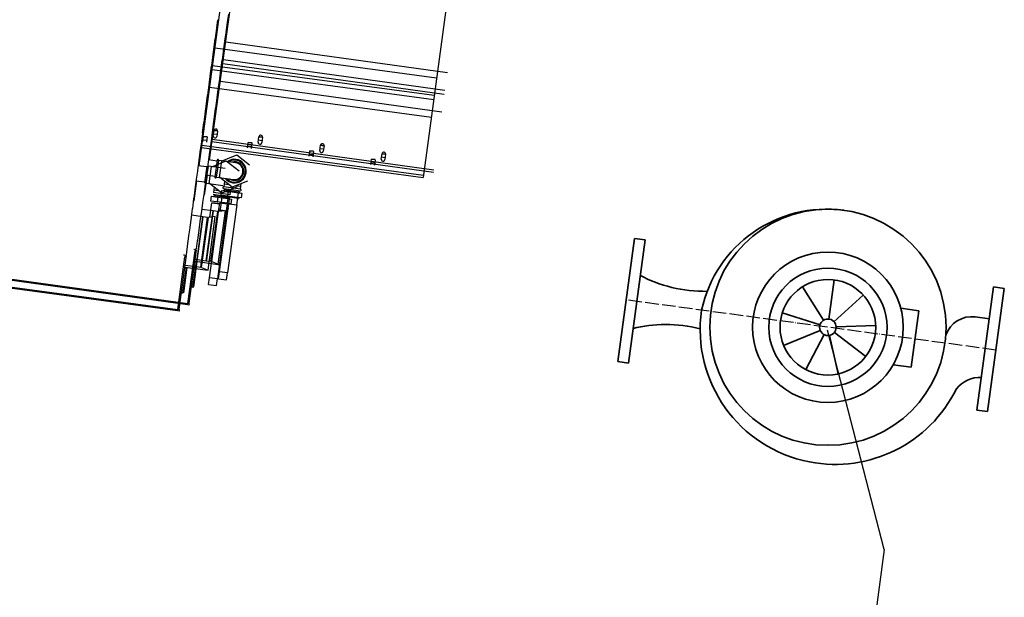
# Model space of a CAD drawing. Extents: x -44673 to 325529, y -63150 to 468505.
# Drawn here: x 140785 to 142526, y 309186 to 310208 of the extents above; entities that cross this region are included whole.
import ezdxf

# ---------------------------------------------------------------- set-up
doc = ezdxf.new("R2010")
doc.units = 0
doc.header["$MEASUREMENT"] = 0
doc.linetypes.add('ACAD_ISO04W100', pattern=[30, 24, -3, 0, -3])
doc.layers.add('!!!!_РП_инженерия', color=7, linetype='Continuous')

msp = doc.modelspace()

# ---------------------------------------------------------------- linework, layer by layer
at = {"layer": '!!!!_РП_инженерия', "linetype": 'Continuous'}
for p, q in [((141102.1, 309949.3), (141246.1, 311013.4)), ((141625.3, 310865.7), (141498.5, 309928.8)), ((141133.5, 310193.6), (141135.4, 310207.7)), ((141135.5, 310208), (141135.4, 310207.7)), ((141131, 310175), (141133.4, 310192.6)), ((141133.5, 310193.6), (141133.4, 310193.1)), ((141133.4, 310193.1), (141133.4, 310192.6)), ((141129, 310160.1), (141130.9, 310174)), ((141131, 310175), (141130.9, 310174.5)), ((141130.9, 310174.5), (141130.9, 310174)), ((141126.5, 310141.6), (141128.8, 310159.2)), ((141128.9, 310159.7), (141128.8, 310159.2)), ((141129, 310160.1), (141128.9, 310159.7)), ((141130.4, 310158.4), (141522.4, 310105.3)), ((141124.5, 310126.7), (141126.3, 310140.6)), ((141126.4, 310141.1), (141126.3, 310140.6)), ((141126.5, 310141.6), (141126.4, 310141.1)), ((141121.9, 310108.1), (141124.3, 310125.7)), ((141124.4, 310126.2), (141124.3, 310125.7)), ((141124.5, 310126.7), (141124.4, 310126.2)), ((141125.2, 310119.9), (141517.2, 310066.9)), ((141126.1, 310127.2), (141518.2, 310074.2)), ((141119.9, 310093.3), (141121.8, 310107.1)), ((141121.9, 310107.6), (141121.8, 310107.1)), ((141121.9, 310108.1), (141121.9, 310107.6)), ((141117.4, 310074.7), (141119.8, 310092.3)), ((141119.9, 310092.8), (141119.8, 310092.3)), ((141119.9, 310093.3), (141119.9, 310092.8)), ((141120.9, 310088.8), (141513, 310035.7)), ((141115.4, 310059.8), (141117.3, 310073.7)), ((141117.4, 310074.7), (141117.3, 310074.2)), ((141117.3, 310074.2), (141117.3, 310073.7)), ((141112.9, 310041.2), (141115.3, 310058.8)), ((141115.4, 310059.8), (141115.3, 310059.3)), ((141115.3, 310059.3), (141115.3, 310058.8)), ((141110.9, 310026.4), (141112.8, 310040.2)), ((141112.9, 310041.2), (141112.8, 310040.7)), ((141112.8, 310040.7), (141112.8, 310040.2)), ((141108.4, 310007.8), (141110.7, 310025.4)), ((141110.8, 310025.9), (141110.7, 310025.4)), ((141110.9, 310026.4), (141110.8, 310025.9)), ((141108.2, 310006.8), (141106.3, 309992.9)), ((141108.3, 310007.3), (141108.2, 310006.8)), ((141108.4, 310007.8), (141108.3, 310007.3)), ((141108.8, 309991.9), (141110, 310001.3)), ((141115.3, 309994.2), (141109.2, 309995)), ((141110.1, 310001.5), (141116.2, 310000.6)), ((141116.2, 310000.6), (141110.1, 310001.5)), ((141116.5, 310000.4), (141115.2, 309991)), ((141115.6, 309994.2), (141115.3, 309994.2)), ((141116.2, 310000.6), (141116.5, 310000.6)), ((141116.5, 310000.6), (141116.2, 310000.6)), ((141106.2, 309991.9), (141103.8, 309974.3)), ((141106.3, 309992.4), (141106.2, 309991.9)), ((141106.3, 309992.9), (141106.3, 309992.4)), ((141106.5, 309981.9), (141498.5, 309928.8)), ((141107, 309986.1), (141499.1, 309933)), ((141188, 309981.2), (141189.3, 309990.6)), ((141194.6, 309983.5), (141188.5, 309984.3)), ((141189.3, 309990.8), (141195.5, 309989.9)), ((141195.5, 309989.9), (141189.3, 309990.8)), ((141195.7, 309989.7), (141194.5, 309980.3)), ((141194.9, 309983.5), (141194.6, 309983.5)), ((141195.5, 309989.9), (141195.8, 309989.9)), ((141195.8, 309989.9), (141195.5, 309989.9)), ((141101.8, 309959), (141101.7, 309958.5)), ((141103.7, 309973.3), (141101.8, 309959.5)), ((141101.8, 309959.5), (141101.8, 309959)), ((141103.8, 309973.8), (141103.7, 309973.3)), ((141103.8, 309974.3), (141103.8, 309973.8)), ((141297, 309966.4), (141298.3, 309975.8)), ((141303.6, 309968.8), (141297.5, 309969.6)), ((141298.3, 309976), (141304.5, 309975.2)), ((141304.5, 309975.2), (141298.3, 309976)), ((141304.8, 309974.9), (141303.5, 309965.5)), ((141303.9, 309968.7), (141303.6, 309968.8)), ((141304.5, 309975.2), (141304.8, 309975.2)), ((141304.8, 309975.1), (141304.5, 309975.2)), ((141406, 309951.7), (141407.3, 309961.1)), ((141407.4, 309961.3), (141413.5, 309960.5)), ((141413.5, 309960.5), (141407.4, 309961.3)), ((141413.8, 309960.2), (141412.5, 309950.8)), ((141413.5, 309960.5), (141413.8, 309960.4)), ((141413.8, 309960.4), (141413.5, 309960.5)), ((141101.7, 309958.5), (141099.3, 309940.9)), ((141115.5, 309947.4), (141100.5, 309949.5)), ((141115.7, 309949), (141111.7, 309919.2)), ((141116.7, 309933.7), (141118.7, 309948.6)), ((141123.7, 309947.9), (141118.7, 309948.6)), ((141123.7, 309947.9), (141119.6, 309918.2)), ((141148.4, 309944.5), (141123.7, 309947.9)), ((141124.6, 309947.8), (141150.3, 309958.3)), ((141150.3, 309958.3), (141173.1, 309940.6)), ((141412.6, 309954), (141406.5, 309954.9)), ((141412.9, 309954), (141412.6, 309954)), ((141097.2, 309925), (141094.8, 309907.5)), ((141097.3, 309926), (141097.2, 309925.5)), ((141097.2, 309925.5), (141097.2, 309925)), ((141099.2, 309939.9), (141097.3, 309926)), ((141099.3, 309940.9), (141099.2, 309940.4)), ((141099.2, 309940.4), (141099.2, 309939.9)), ((141114.7, 309918.8), (141116.7, 309933.7)), ((141093.7, 309887.2), (141098.4, 309922.6)), ((141094.7, 309907), (141094.6, 309906.5)), ((141094.8, 309907.5), (141094.7, 309907)), ((141096.9, 309922.8), (141111.9, 309920.8)), ((141114.7, 309918.8), (141119.6, 309918.2)), ((141119.6, 309918.2), (141144.4, 309914.8)), ((141142.6, 309901.1), (141120.6, 309918)), ((141128.2, 309906.9), (141127.5, 309902)), ((141128.9, 309911.7), (141128.2, 309906.9)), ((141128.2, 309906.9), (141136.4, 309905.8)), ((141169.3, 309912), (141142.6, 309901.1)), ((141157.9, 309902.9), (141158.6, 309907.6)), ((141092.6, 309891.6), (141090.3, 309874)), ((141092.7, 309892.1), (141092.6, 309891.6)), ((141092.8, 309892.6), (141092.7, 309892.1)), ((141094.6, 309906.5), (141092.8, 309892.6)), ((141123.4, 309895.4), (141122.3, 309887)), ((141123.4, 309895.4), (141135.3, 309893.8)), ((141127.1, 309899), (141142, 309897)), ((141157.3, 309897.9), (141127.5, 309902)), ((141128.7, 309898.8), (141128.4, 309896.8)), ((141128.4, 309896.8), (141137.2, 309895.6)), ((141135.3, 309893.8), (141134.1, 309885.4)), ((141135.3, 309893.8), (141153.3, 309891.4)), ((141137.2, 309895.6), (141155.1, 309893.2)), ((141142, 309897), (141156.9, 309895)), ((141149.7, 309904), (141157.9, 309902.9)), ((141153.3, 309891.4), (141152.1, 309883)), ((141153.3, 309891.4), (141159.5, 309890.6)), ((141155.1, 309893.2), (141155.3, 309895.2)), ((141157.3, 309897.9), (141157.9, 309902.9)), ((141159.5, 309890.6), (141158.3, 309882.1)), ((141090.1, 309873), (141088.2, 309859.1)), ((141090.2, 309873.5), (141090.1, 309873)), ((141090.3, 309874), (141090.2, 309873.5)), ((141093.7, 309887.2), (141092.1, 309887.4)), ((141124.1, 309883.8), (141120.6, 309858.2)), ((141134.1, 309885.4), (141122.3, 309887)), ((141124.1, 309883.8), (141129.4, 309883)), ((141126.7, 309884.4), (141126.6, 309883.4)), ((141126.7, 309884.4), (141135.5, 309883.2)), ((141129.4, 309883), (141138.3, 309881.8)), ((141152.1, 309883), (141134.1, 309885.4)), ((141135.5, 309883.2), (141138.5, 309882.8)), ((141137, 309871.8), (141138.6, 309883.9)), ((141138.6, 309883.9), (141152.5, 309882)), ((141150.8, 309869.9), (141152.5, 309882)), ((141158.3, 309882.1), (141152.1, 309883)), ((141152.3, 309880.9), (141153.4, 309880.8)), ((141153.3, 309879.8), (141153.4, 309880.8)), ((141088.1, 309858.1), (141085.7, 309840.6)), ((141088.2, 309858.6), (141088.1, 309858.1)), ((141088.2, 309859.1), (141088.2, 309858.6)), ((141109, 309859.1), (141088.6, 309861.8)), ((141097.1, 309771), (141109, 309859.1)), ((141109, 309859.1), (141097.3, 309772.5)), ((141105.2, 309769.9), (141117.2, 309858)), ((141106.7, 309769.4), (141118.7, 309857.9)), ((141117.2, 309858), (141109, 309859.1)), ((141118, 309764.7), (141130.8, 309859.5)), ((141130.8, 309859.5), (141118.7, 309857.9)), ((141120.7, 309751.3), (141137, 309871.8)), ((141150.8, 309869.9), (141134.5, 309749.4)), ((141137, 309871.8), (141150.8, 309869.9)), ((141085.6, 309839.6), (141083.7, 309825.7)), ((141085.7, 309840.1), (141085.6, 309839.6)), ((141085.7, 309840.6), (141085.7, 309840.1)), ((141083.6, 309824.7), (141081.2, 309807.1)), ((141083.7, 309825.7), (141083.6, 309825.2)), ((141083.6, 309825.2), (141083.6, 309824.7)), ((141081.1, 309806.1), (141079.2, 309792.1)), ((141081.2, 309807.1), (141081.1, 309806.6)), ((141081.1, 309806.6), (141081.1, 309806.1)), ((141064.5, 309695.1), (141077.1, 309788.2)), ((141067.1, 309695.5), (141079.9, 309790.4)), ((141075.8, 309790.9), (141076, 309792.2)), ((141077.5, 309790.7), (141077.1, 309788.2)), ((141077.5, 309790.7), (141079.9, 309790.4)), ((141077.8, 309790.7), (141078, 309791.9)), ((141079.2, 309792.1), (141079.1, 309791.8)), ((141074.1, 309728.6), (141079.7, 309769.8)), ((141080.7, 309769.6), (141075.1, 309728.5)), ((141077.2, 309770.1), (141118.4, 309764.5)), ((141077.7, 309773.6), (141097.1, 309771)), ((141097.3, 309772.5), (141097.1, 309771)), ((141097.1, 309771), (141105.2, 309769.9)), ((141106.7, 309769.4), (141118, 309764.7)), ((141064.2, 309692.6), (140561.8, 309760.6)), ((140562.1, 309763.1), (141064.5, 309695.1)), ((141119, 309739.2), (141120.7, 309751.3)), ((141134.5, 309749.4), (141120.7, 309751.3)), ((141119, 309739.2), (141132.9, 309737.3)), ((141132.9, 309737.3), (141134.5, 309749.4)), ((141134, 309745.1), (141134.7, 309745.4)), ((141073.4, 309723.7), (141071, 309724)), ((141071.6, 309728.9), (141074.1, 309728.6)), ((141073.4, 309723.7), (141074.1, 309728.6)), ((141074.1, 309728.6), (141075.1, 309728.5)), ((141075.1, 309728.5), (141074.6, 309724.5)), ((141066.7, 309692.3), (141064.2, 309692.6)), ((141067, 309694.8), (141064.5, 309695.1)), ((141065.8, 309695.2), (141065.8, 309694.9)), ((141067, 309694.8), (141066.7, 309692.3)), ((141067, 309694.8), (141067.1, 309695.5)), ((142314.1, 309270.1), (142213.7, 309658.6)), ((142314.1, 309270.1), (142222.2, 308591.2))]:
    msp.add_line(p, q, dxfattribs=at)
at = {"layer": '!!!!_РП_инженерия', "color": 5, "linetype": 'Continuous', "lineweight": 35}
for p, q in [((141842.9, 309602.9), (141872.4, 309820.9)), ((141891.2, 309818.3), (141872.4, 309820.9)), ((141891.2, 309818.3), (141861.7, 309600.3)), ((142206.6, 309675.9), (142169.2, 309735.1)), ((142216.3, 309678.1), (142225.7, 309747.4)), ((142478.1, 309516.9), (142507.6, 309734.9)), ((142526.4, 309732.4), (142507.6, 309734.9)), ((142225.2, 309673.4), (142277, 309720.5)), ((142526.4, 309732.4), (142496.9, 309514.3)), ((142200.5, 309668), (142133.8, 309689.3)), ((142375.4, 309692.8), (142343.3, 309697.1)), ((142361.9, 309592.7), (142375.4, 309692.8)), ((142500, 309678.7), (142475.1, 309682)), ((142229, 309664.2), (142298.9, 309667)), ((142200.9, 309658), (142136.1, 309631.5)), ((142207.6, 309650.7), (142175.1, 309588.7)), ((142217.5, 309649.3), (142232.4, 309580.9)), ((142225.9, 309654.6), (142281.3, 309611.8)), ((141861.7, 309600.3), (141842.9, 309602.9)), ((142361.9, 309592.7), (142329.7, 309597)), ((142496.9, 309514.3), (142478.1, 309516.9))]:
    msp.add_line(p, q, dxfattribs=at)
at = {"layer": '!!!!_РП_инженерия', "linetype": 'ACAD_ISO04W100'}
msp.add_line((142511.7, 309623.3), (141857.6, 309711.9), dxfattribs=at)
at = {"layer": '!!!!_РП_инженерия', "color": 5, "linetype": 'Continuous', "lineweight": 35}
for radius in [209, 133.2, 104.6, 84.6, 14.6]:
    msp.add_circle((142214.4, 309663.6), radius, dxfattribs=at)
for centre, radius, start, end in [((142212.7, 309645.8), 226.9, 82.4601, 167.7747), ((142227.3, 309659.7), 238.8, 171.7792, 259.1029), ((142469.1, 309633.7), 48.7, 82.8663, 161.1766), ((142483.2, 309523), 52, 86.9139, 142.9078), ((142227.3, 309659.7), 238.8, 259.1029, 333.8413)]:
    msp.add_arc(centre, radius, start, end, dxfattribs=at)
for centre, major_axis, ratio, start_param, end_param in [((141974, 309807), (-140.9, 19.1), 0.550229, 0.94262, 1.83661), ((141950, 309586.1), (-143.6, 19.4), 0.558471, 4.517361, 5.3772)]:
    msp.add_ellipse(centre, major_axis=major_axis, ratio=ratio, start_param=start_param, end_param=end_param, dxfattribs=at)
at = {"linetype": 'Continuous'}
for p, q in [((141120.5, 309959.7), (141267.8, 311023.3)), ((141150.1, 310185.4), (141152.5, 310203)), ((141152.6, 310203.4), (141152.5, 310203)), ((141152.7, 310203.9), (141152.6, 310203.4)), ((141152.7, 310203.9), (141154.6, 310218)), ((141150.1, 310185.4), (141150, 310184.9)), ((141145.5, 310151.9), (141147.9, 310169.5)), ((141148, 310170), (141147.9, 310169.5)), ((141148, 310170.5), (141150, 310184.4)), ((141148, 310170.5), (141148, 310170)), ((141149.4, 310168.7), (141541.3, 310114.5)), ((141150, 310184.9), (141150, 310184.4)), ((141143.4, 310137.1), (141145.3, 310150.9)), ((141145.4, 310151.4), (141145.3, 310150.9)), ((141145.5, 310151.9), (141145.4, 310151.4)), ((141140.8, 310118.5), (141143.3, 310136.1)), ((141143.4, 310137.1), (141143.3, 310136.6)), ((141143.3, 310136.6), (141143.3, 310136.1)), ((141145.1, 310137.6), (141537, 310083.3)), ((141138.8, 310103.7), (141140.7, 310117.5)), ((141140.8, 310118), (141140.7, 310117.5)), ((141140.8, 310118.5), (141140.8, 310118)), ((141144.1, 310130.3), (141535.9, 310076)), ((141136.2, 310085.1), (141138.6, 310102.7)), ((141138.7, 310103.2), (141138.6, 310102.7)), ((141138.8, 310103.7), (141138.7, 310103.2)), ((141139.8, 310099.1), (141531.6, 310044.9)), ((141134.1, 310070.2), (141136.1, 310084.1)), ((141136.2, 310085.1), (141136.1, 310084.6)), ((141136.1, 310084.6), (141136.1, 310084.1)), ((141131.6, 310051.6), (141134, 310069.2)), ((141134.1, 310069.7), (141134, 310069.2)), ((141134.1, 310070.2), (141134.1, 310069.7)), ((141129.5, 310036.8), (141131.4, 310050.7)), ((141131.5, 310051.2), (141131.4, 310050.7)), ((141131.6, 310051.6), (141131.5, 310051.2)), ((141126.9, 310018.2), (141129.4, 310035.8)), ((141129.5, 310036.8), (141129.4, 310036.3)), ((141129.4, 310036.3), (141129.4, 310035.8)), ((141126.8, 310017.2), (141124.9, 310003.4)), ((141126.9, 310017.7), (141126.8, 310017.2)), ((141126.9, 310018.2), (141126.9, 310017.7)), ((141127.3, 310002.3), (141128.6, 310011.7)), ((141134.8, 310011), (141128.6, 310011.9)), ((141128.6, 310011.9), (141134.8, 310011)), ((141124.7, 310002.4), (141122.3, 309984.8)), ((141124.8, 310002.9), (141124.7, 310002.4)), ((141124.9, 310003.4), (141124.8, 310002.9)), ((141125.6, 309996.5), (141517.4, 309942.2)), ((141133.9, 310004.6), (141127.7, 310005.5)), ((141135, 310010.8), (141133.7, 310001.4)), ((141134.2, 310004.6), (141133.9, 310004.6)), ((141135, 310011), (141134.8, 310011)), ((141134.8, 310011), (141135, 310011)), ((141206.5, 309991.3), (141207.8, 310000.8)), ((141213.1, 309993.7), (141207, 309994.5)), ((141214, 310000.1), (141207.9, 310000.9)), ((141207.9, 310000.9), (141214, 310000.1)), ((141214.3, 309999.9), (141213, 309990.5)), ((141214.3, 310000), (141214, 310000.1)), ((141214, 310000.1), (141214.3, 310000)), ((141122.2, 309983.8), (141120.3, 309969.9)), ((141122.3, 309984.8), (141122.2, 309984.3)), ((141122.2, 309984.3), (141122.2, 309983.8)), ((141125, 309992.3), (141516.8, 309938)), ((141213.4, 309993.6), (141213.1, 309993.7)), ((141315.5, 309976.3), (141316.8, 309985.7)), ((141322.1, 309978.6), (141315.9, 309979.4)), ((141323, 309985), (141316.8, 309985.9)), ((141316.8, 309985.9), (141323, 309985)), ((141323.2, 309984.8), (141321.9, 309975.4)), ((141322.4, 309978.6), (141322.1, 309978.6)), ((141323.3, 309985), (141323, 309985)), ((141323, 309985), (141323.3, 309985)), ((141120.1, 309968.9), (141117.7, 309951.4)), ((141133.9, 309957.8), (141118.9, 309959.9)), ((141120.2, 309969.4), (141120.1, 309968.9)), ((141120.3, 309969.9), (141120.2, 309969.4)), ((141134.1, 309959.4), (141130, 309929.7)), ((141135.1, 309944.1), (141137.1, 309959)), ((141142.1, 309958.3), (141137.1, 309959)), ((141143, 309958.1), (141168.7, 309968.6)), ((141168.7, 309968.6), (141191.5, 309950.9)), ((141424.5, 309961.2), (141425.8, 309970.6)), ((141431, 309963.5), (141424.9, 309964.4)), ((141431.9, 309970), (141425.8, 309970.8)), ((141425.8, 309970.8), (141431.9, 309970)), ((141432.2, 309969.7), (141430.9, 309960.3)), ((141431.3, 309963.5), (141431, 309963.5)), ((141432.2, 309969.9), (141431.9, 309970)), ((141431.9, 309970), (141432.2, 309969.9)), ((141117.5, 309950.4), (141115.6, 309936.5)), ((141117.6, 309950.9), (141117.5, 309950.4)), ((141117.7, 309951.4), (141117.6, 309950.9)), ((141133, 309929.2), (141135.1, 309944.1)), ((141142.1, 309958.3), (141137.9, 309928.6)), ((141166.8, 309954.8), (141142.1, 309958.3)), ((141111.9, 309897.7), (141116.8, 309933.1)), ((141115.5, 309935.5), (141113.1, 309917.9)), ((141115.2, 309933.3), (141130.2, 309931.2)), ((141115.6, 309936), (141115.5, 309935.5)), ((141115.6, 309936.5), (141115.6, 309936)), ((141133, 309929.2), (141137.9, 309928.6)), ((141137.9, 309928.6), (141162.7, 309925.1)), ((141160.8, 309911.4), (141138.9, 309928.4)), ((141112.9, 309916.9), (141111, 309903.1)), ((141113, 309917.4), (141112.9, 309916.9)), ((141113.1, 309917.9), (141113, 309917.4)), ((141145.4, 309909.4), (141160.2, 309907.3)), ((141146.5, 309917.3), (141145.8, 309912.3)), ((141175.5, 309908.2), (141145.8, 309912.3)), ((141147.1, 309922), (141146.5, 309917.3)), ((141146.5, 309917.3), (141154.7, 309916.1)), ((141146.9, 309909.1), (141146.6, 309907.2)), ((141146.6, 309907.2), (141155.4, 309905.9)), ((141160.2, 309907.3), (141175.1, 309905.2)), ((141187.6, 309922.3), (141160.8, 309911.4)), ((141168, 309914.3), (141176.2, 309913.2)), ((141175.5, 309908.2), (141176.2, 309913.2)), ((141176.2, 309913.2), (141176.9, 309917.9)), ((141110.9, 309902.1), (141108.4, 309884.5)), ((141111.9, 309897.7), (141110.3, 309897.9)), ((141111, 309903.1), (141110.9, 309902.6)), ((141110.9, 309902.6), (141110.9, 309902.1)), ((141142.3, 309894.1), (141138.7, 309868.6)), ((141141.7, 309905.8), (141140.5, 309897.4)), ((141152.3, 309895.8), (141140.5, 309897.4)), ((141141.7, 309905.8), (141153.5, 309904.2)), ((141142.3, 309894.1), (141147.6, 309893.4)), ((141144.9, 309894.8), (141144.8, 309893.8)), ((141144.9, 309894.8), (141153.7, 309893.6)), ((141147.6, 309893.4), (141156.5, 309892.2)), ((141153.5, 309904.2), (141152.3, 309895.8)), ((141170.3, 309893.3), (141152.3, 309895.8)), ((141153.5, 309904.2), (141171.5, 309901.7)), ((141153.7, 309893.6), (141156.7, 309893.2)), ((141155.1, 309882.1), (141156.8, 309894.2)), ((141155.4, 309905.9), (141173.3, 309903.5)), ((141156.8, 309894.2), (141170.7, 309892.3)), ((141169, 309880.2), (141170.7, 309892.3)), ((141171.5, 309901.7), (141170.3, 309893.3)), ((141176.5, 309892.4), (141170.3, 309893.3)), ((141170.5, 309891.2), (141171.6, 309891.1)), ((141171.4, 309890.1), (141171.6, 309891.1)), ((141171.5, 309901.7), (141177.7, 309900.8)), ((141173.3, 309903.5), (141173.6, 309905.5)), ((141177.7, 309900.8), (141176.5, 309892.4)), ((141108.3, 309883.5), (141106.4, 309869.6)), ((141127.1, 309869.5), (141106.7, 309872.3)), ((141108.4, 309884), (141108.3, 309883.5)), ((141108.4, 309884.5), (141108.4, 309884)), ((141138.5, 309761.7), (141155.1, 309882.1)), ((141169, 309880.2), (141152.3, 309759.7)), ((141155.1, 309882.1), (141169, 309880.2)), ((141106.2, 309868.6), (141103.8, 309851.1)), ((141106.3, 309869.1), (141106.2, 309868.6)), ((141106.4, 309869.6), (141106.3, 309869.1)), ((141114.9, 309781.4), (141127.1, 309869.5)), ((141127.1, 309869.5), (141115.2, 309783)), ((141123.1, 309780.3), (141135.3, 309868.4)), ((141124.6, 309779.9), (141136.8, 309868.3)), ((141135.3, 309868.4), (141127.1, 309869.5)), ((141135.8, 309775.1), (141149, 309869.9)), ((141149, 309869.9), (141136.8, 309868.3)), ((141103.7, 309850.1), (141101.7, 309836.2)), ((141103.8, 309851.1), (141103.7, 309850.6)), ((141103.7, 309850.6), (141103.7, 309850.1)), ((141101.6, 309835.2), (141099.2, 309817.6)), ((141101.7, 309835.7), (141101.6, 309835.2)), ((141101.7, 309836.2), (141101.7, 309835.7)), ((141093.7, 309801.5), (141093.9, 309802.7)), ((141095.7, 309801.2), (141095.9, 309802.4)), ((141097.1, 309802.6), (141097, 309802.3)), ((141099, 309816.6), (141097.1, 309802.6)), ((141099.1, 309817.1), (141099, 309816.6)), ((141099.2, 309817.6), (141099.1, 309817.1)), ((141082.1, 309705.7), (141095, 309798.8)), ((141084.7, 309706), (141097.9, 309800.9)), ((141095.4, 309801.2), (141095, 309798.8)), ((141095.4, 309801.2), (141097.9, 309800.9)), ((141081.8, 309703.2), (140579.6, 309772.7)), ((140579.9, 309775.2), (141082.1, 309705.7)), ((141091.8, 309739.1), (141097.5, 309780.3)), ((141098.5, 309780.2), (141092.8, 309739)), ((141095, 309780.6), (141136.2, 309774.9)), ((141095.5, 309784.1), (141114.9, 309781.4)), ((141115.2, 309783), (141114.9, 309781.4)), ((141114.9, 309781.4), (141123.1, 309780.3)), ((141124.6, 309779.9), (141135.8, 309775.1)), ((141136.8, 309749.6), (141138.5, 309761.7)), ((141152.3, 309759.7), (141138.5, 309761.7)), ((141150.6, 309747.7), (141152.3, 309759.7)), ((141151.7, 309755.4), (141152.5, 309755.7)), ((141091.1, 309734.2), (141088.7, 309734.5)), ((141089.3, 309739.5), (141091.8, 309739.1)), ((141091.1, 309734.2), (141091.8, 309739.1)), ((141091.8, 309739.1), (141092.8, 309739)), ((141092.8, 309739), (141092.3, 309735)), ((141136.8, 309749.6), (141150.6, 309747.7)), ((141084.3, 309702.8), (141081.8, 309703.2)), ((141084.6, 309705.3), (141082.1, 309705.7)), ((141083.4, 309705.7), (141083.4, 309705.5)), ((141084.6, 309705.3), (141084.3, 309702.8)), ((141084.6, 309705.3), (141084.7, 309706))]:
    msp.add_line(p, q, dxfattribs=at)
for centre, radius, start, end in [((141131.8, 310011.3), 3.25, 352.1145, 172.1145), ((141130.5, 310001.9), 3.25, 172.1145, 352.1145), ((141211.1, 310000.3), 3.25, 352.1145, 172.1145), ((141209.8, 309990.9), 3.25, 172.1145, 352.1145), ((141320, 309985.2), 3.25, 352.1145, 172.1145), ((141135.6, 309959.2), 1.5, 352.1145, 172.1145), ((141164.8, 309940), 20.9, 217.9797, 126.2493), ((141164.8, 309940), 19.4, 222.7562, 121.4727), ((141318.7, 309975.8), 3.25, 172.1145, 352.1145), ((141427.7, 309960.7), 3.25, 172.1145, 352.1145), ((141429, 309970.1), 3.25, 352.1145, 172.1145), ((141160.3, 309950), 6, 84.2654, 99.9215), ((141164.8, 309940), 16.5, 352.1145, 106.3963), ((141164.8, 309940), 15, 262.1145, 82.1145), ((141171.2, 309948.9), 6, 24.2654, 84.2654), ((141131.5, 309929.5), 1.5, 172.1145, 352.1145), ((141158.4, 309931.1), 6, 234.1786, 264.2654), ((141164.8, 309940), 16.5, 237.8327, 352.1145), ((141169.3, 309930), 6, 264.2654, 324.2654), ((141175.7, 309938.9), 6, 324.2654, 24.2654), ((141145.6, 309910.8), 1.5, 82.1145, 262.1145), ((141144.7, 309907.4), 2, 262.1145, 352.1145), ((141175.3, 309906.7), 1.5, 262.1145, 82.1145), ((141142.9, 309895.1), 2, 352.1145, 82.1145), ((141173.6, 309890.8), 2, 82.1145, 172.1145), ((141175.3, 309903.2), 2, 172.1145, 262.1145), ((141148.2, 309875.8), 6, 277.1145, 352.1145), ((141136.1, 309874.3), 6, 262.1145, 277.1145), ((141122.3, 309774.4), 6, 67.1145, 82.1145), ((141133.5, 309769.6), 6, 352.1145, 67.1145), ((141091.3, 309735.2), 1, 262.1145, 352.1145)]:
    msp.add_arc(centre, radius, start, end, dxfattribs=at)

doc.saveas('drawing.dxf')
